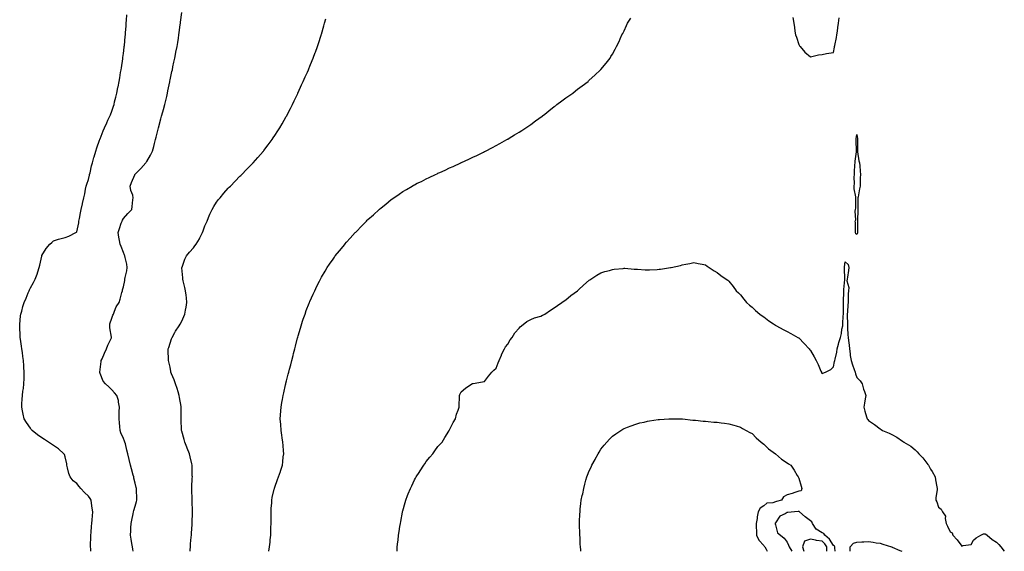
# Model space of a CAD drawing. Units: inches. Extents: x 968483 to 971123, y 7276778 to 7279418.
# Drawn here: x 969459 to 970305, y 7276778 to 7277235 of the extents above; entities that cross this region are included whole.
import ezdxf

# ---------------------------------------------------------------- set-up
doc = ezdxf.new("R2010")
doc.units = ezdxf.units.IN
doc.header["$MEASUREMENT"] = 0
doc.layers.add('Contour_96847276', color=7, linetype='Continuous', true_color=0xea20bb)

msp = doc.modelspace()

# ---------------------------------------------------------------- linework, layer by layer
at = {"layer": 'Contour_96847276'}
for points in [[(969556.27, 7276778, 3178), (969555.99, 7276779.86, 3178), (969555.73, 7276781.92, 3178), (969555.35, 7276784.62, 3178), (969554.59, 7276788.46, 3178), (969554.16, 7276791.92, 3178), (969554.37, 7276795.6, 3178), (969554.43, 7276798.3, 3178), (969554.62, 7276801.92, 3178), (969555.27, 7276804.7, 3178), (969556.41, 7276810.28, 3178), (969556.77, 7276811.92, 3178), (969556.99, 7276812.98, 3178), (969558.05, 7276816.94, 3178), (969559.14, 7276820.83, 3178), (969559.39, 7276821.92, 3178), (969559.4, 7276823.27, 3178), (969559.23, 7276830.74, 3178), (969559.23, 7276831.92, 3178), (969559, 7276832.87, 3178), (969558.05, 7276836.68, 3178), (969557.01, 7276840.88, 3178), (969556.82, 7276841.92, 3178), (969556.37, 7276843.6, 3178), (969555, 7276848.87, 3178), (969554.17, 7276851.92, 3178), (969553.04, 7276856.91, 3178), (969553.04, 7276856.93, 3178), (969551.89, 7276861.92, 3178), (969551.05, 7276864.92, 3178), (969549.65, 7276870.32, 3178), (969549.22, 7276871.92, 3178), (969548.93, 7276872.8, 3178), (969548.05, 7276874.93, 3178), (969545.85, 7276879.72, 3178), (969545.14, 7276881.92, 3178), (969544.82, 7276885.15, 3178), (969544.59, 7276888.46, 3178), (969544.21, 7276891.92, 3178), (969544.35, 7276895.62, 3178), (969544.39, 7276898.26, 3178), (969544.51, 7276901.92, 3178), (969543.67, 7276906.3, 3178), (969543.7, 7276907.57, 3178), (969542.3, 7276911.92, 3178), (969540.29, 7276914.16, 3178), (969538.05, 7276916.75, 3178), (969535.4, 7276919.27, 3178), (969532.67, 7276921.92, 3178), (969530.45, 7276924.32, 3178), (969528.05, 7276930.72, 3178), (969527.86, 7276931.73, 3178), (969527.84, 7276931.92, 3178), (969527.86, 7276932.11, 3178), (969528.05, 7276934.23, 3178), (969528.93, 7276941.04, 3178), (969528.92, 7276941.92, 3178), (969529.62, 7276943.49, 3178), (969531.71, 7276948.26, 3178), (969533.42, 7276951.92, 3178), (969534.68, 7276955.29, 3178), (969537.67, 7276961.54, 3178), (969537.84, 7276961.92, 3178), (969537.82, 7276962.15, 3178), (969536.31, 7276970.18, 3178), (969536.23, 7276971.92, 3178), (969536.31, 7276973.66, 3178), (969538.05, 7276978.42, 3178), (969539.02, 7276980.95, 3178), (969539.35, 7276981.92, 3178), (969540.42, 7276984.29, 3178), (969541.77, 7276988.2, 3178), (969544.26, 7276991.92, 3178), (969545.2, 7276994.77, 3178), (969546.72, 7277000.59, 3178), (969547.11, 7277001.92, 3178), (969547.29, 7277002.68, 3178), (969548.05, 7277005.25, 3178), (969549.11, 7277010.86, 3178), (969549.3, 7277011.92, 3178), (969549.54, 7277013.41, 3178), (969550.86, 7277019.11, 3178), (969551.26, 7277021.92, 3178), (969550.81, 7277024.68, 3178), (969549.37, 7277030.6, 3178), (969549.12, 7277031.92, 3178), (969548.81, 7277032.68, 3178), (969548.05, 7277034.78, 3178), (969546.04, 7277039.91, 3178), (969545.28, 7277041.92, 3178), (969544.69, 7277045.28, 3178), (969544.13, 7277048, 3178), (969543.49, 7277051.92, 3178), (969544.5, 7277055.47, 3178), (969546.18, 7277060.05, 3178), (969546.79, 7277061.92, 3178), (969547.22, 7277062.75, 3178), (969548.05, 7277064.17, 3178), (969551.7, 7277068.27, 3178), (969555.23, 7277071.92, 3178), (969555.64, 7277074.33, 3178), (969556.21, 7277080.08, 3178), (969556.49, 7277081.92, 3178), (969555.95, 7277084.02, 3178), (969554.38, 7277088.25, 3178), (969553.7, 7277091.92, 3178), (969554.91, 7277095.06, 3178), (969557.8, 7277101.67, 3178), (969557.9, 7277101.92, 3178), (969557.97, 7277102, 3178), (969558.05, 7277102.1, 3178), (969562.91, 7277107.06, 3178), (969567.31, 7277111.92, 3178), (969567.61, 7277112.36, 3178), (969568.05, 7277113.04, 3178), (969571.36, 7277118.61, 3178), (969572.96, 7277121.92, 3178), (969574.01, 7277125.96, 3178), (969574.7, 7277128.57, 3178), (969575.58, 7277131.92, 3178), (969576.07, 7277133.9, 3178), (969578.02, 7277141.89, 3178), (969578.03, 7277141.92, 3178), (969578.03, 7277141.94, 3178), (969578.05, 7277142.01, 3178), (969580.19, 7277149.78, 3178), (969580.8, 7277151.92, 3178), (969581.8, 7277155.67, 3178), (969582.32, 7277157.65, 3178), (969583.47, 7277161.92, 3178), (969584.33, 7277165.64, 3178), (969585.19, 7277169.06, 3178), (969585.87, 7277171.92, 3178), (969586.2, 7277173.77, 3178), (969587.79, 7277181.66, 3178), (969587.84, 7277181.92, 3178), (969587.86, 7277182.11, 3178), (969588.05, 7277183.24, 3178), (969589.61, 7277190.36, 3178), (969590.01, 7277191.92, 3178), (969590.56, 7277194.43, 3178), (969591.4, 7277198.57, 3178), (969592.17, 7277201.92, 3178), (969593.1, 7277206.87, 3178), (969593.13, 7277207, 3178), (969594.07, 7277211.92, 3178), (969594.61, 7277215.36, 3178), (969595.19, 7277219.06, 3178), (969595.64, 7277221.92, 3178), (969595.92, 7277224.05, 3178), (969596.76, 7277230.63, 3178), (969596.93, 7277231.92, 3178), (969597.05, 7277232.92, 3178), (969598.05, 7277241.11, 3178)], [(969520.12, 7276778, 3179), (969519.88, 7276780.09, 3179), (969519.7, 7276781.92, 3179), (969519.68, 7276783.55, 3179), (969520.01, 7276789.96, 3179), (969519.99, 7276791.92, 3179), (969520.23, 7276794.1, 3179), (969520.45, 7276799.52, 3179), (969520.76, 7276801.92, 3179), (969521.07, 7276804.94, 3179), (969521.44, 7276808.53, 3179), (969521.8, 7276811.92, 3179), (969521.27, 7276815.14, 3179), (969520.7, 7276819.27, 3179), (969520.27, 7276821.92, 3179), (969519.49, 7276823.36, 3179), (969518.05, 7276825.31, 3179), (969514.56, 7276828.43, 3179), (969511.49, 7276831.92, 3179), (969509.89, 7276833.76, 3179), (969508.05, 7276836.41, 3179), (969504.86, 7276838.73, 3179), (969502.21, 7276841.92, 3179), (969501.08, 7276844.95, 3179), (969500.08, 7276849.89, 3179), (969499.49, 7276851.92, 3179), (969499.44, 7276853.31, 3179), (969498.05, 7276859.34, 3179), (969497.33, 7276861.2, 3179), (969496.85, 7276861.92, 3179), (969492.29, 7276866.16, 3179), (969488.05, 7276869, 3179), (969486.32, 7276870.19, 3179), (969483.62, 7276871.92, 3179), (969480.25, 7276874.12, 3179), (969478.05, 7276875.44, 3179), (969474.31, 7276878.18, 3179), (969469.5, 7276881.92, 3179), (969468.87, 7276882.74, 3179), (969468.05, 7276883.88, 3179), (969464.77, 7276888.64, 3179), (969462.73, 7276891.92, 3179), (969461.9, 7276895.77, 3179), (969461.3, 7276898.67, 3179), (969460.62, 7276901.92, 3179), (969460.76, 7276904.63, 3179), (969461.08, 7276908.89, 3179), (969461.23, 7276911.92, 3179), (969461.7, 7276915.57, 3179), (969462.02, 7276917.95, 3179), (969462.49, 7276921.92, 3179), (969462.66, 7276926.53, 3179), (969462.69, 7276927.28, 3179), (969462.86, 7276931.92, 3179), (969462.5, 7276936.37, 3179), (969462.42, 7276937.55, 3179), (969462.1, 7276941.92, 3179), (969461.56, 7276945.43, 3179), (969461.17, 7276948.8, 3179), (969460.73, 7276951.92, 3179), (969460.4, 7276954.27, 3179), (969459.63, 7276960.34, 3179), (969459.4, 7276961.92, 3179), (969459.35, 7276963.22, 3179), (969458.93, 7276971.04, 3179), (969458.89, 7276971.92, 3179), (969459.01, 7276972.88, 3179), (969459.68, 7276980.29, 3179), (969459.91, 7276981.92, 3179), (969460.68, 7276984.55, 3179), (969461.66, 7276988.31, 3179), (969462.82, 7276991.92, 3179), (969464.32, 7276995.65, 3179), (969466.3, 7277000.17, 3179), (969467.04, 7277001.92, 3179), (969467.35, 7277002.62, 3179), (969468.05, 7277004.4, 3179), (969470.87, 7277009.1, 3179), (969472.26, 7277011.92, 3179), (969473.82, 7277016.15, 3179), (969474.36, 7277018.23, 3179), (969475.52, 7277021.92, 3179), (969476.09, 7277023.88, 3179), (969477.85, 7277031.72, 3179), (969477.9, 7277031.92, 3179), (969477.94, 7277032.03, 3179), (969478.05, 7277032.36, 3179), (969481.77, 7277038.2, 3179), (969484.74, 7277041.92, 3179), (969486.43, 7277043.54, 3179), (969488.05, 7277044.83, 3179), (969492.35, 7277046.22, 3179), (969493.38, 7277046.59, 3179), (969498.05, 7277047.85, 3179), (969501.17, 7277048.8, 3179), (969507.11, 7277051.92, 3179), (969507.73, 7277052.24, 3179), (969508.05, 7277052.52, 3179), (969509.62, 7277060.35, 3179), (969509.83, 7277061.92, 3179), (969510.26, 7277064.13, 3179), (969511.07, 7277068.9, 3179), (969511.69, 7277071.92, 3179), (969512.81, 7277076.68, 3179), (969512.89, 7277077.08, 3179), (969514.07, 7277081.92, 3179), (969514.74, 7277085.23, 3179), (969515.54, 7277089.41, 3179), (969516.04, 7277091.92, 3179), (969516.49, 7277093.48, 3179), (969518.05, 7277097.61, 3179), (969518.77, 7277101.2, 3179), (969518.98, 7277101.92, 3179), (969519.32, 7277103.19, 3179), (969520.65, 7277109.32, 3179), (969521.47, 7277111.92, 3179), (969522.7, 7277116.57, 3179), (969522.83, 7277117.14, 3179), (969524.27, 7277121.92, 3179), (969525.09, 7277124.88, 3179), (969527.49, 7277131.36, 3179), (969527.67, 7277131.92, 3179), (969527.78, 7277132.19, 3179), (969528.05, 7277132.69, 3179), (969530.59, 7277139.38, 3179), (969531.67, 7277141.92, 3179), (969533.61, 7277146.36, 3179), (969534.64, 7277148.51, 3179), (969536.22, 7277151.92, 3179), (969536.76, 7277153.21, 3179), (969538.05, 7277156.22, 3179), (969539.47, 7277160.5, 3179), (969539.9, 7277161.92, 3179), (969540.46, 7277164.33, 3179), (969541.48, 7277168.49, 3179), (969542.27, 7277171.92, 3179), (969543.26, 7277176.71, 3179), (969543.36, 7277177.23, 3179), (969544.3, 7277181.92, 3179), (969544.88, 7277185.09, 3179), (969545.59, 7277189.46, 3179), (969546.02, 7277191.92, 3179), (969546.29, 7277193.68, 3179), (969547.42, 7277201.3, 3179), (969547.52, 7277201.92, 3179), (969547.58, 7277202.39, 3179), (969548.05, 7277205.88, 3179), (969548.69, 7277211.28, 3179), (969548.76, 7277211.92, 3179), (969548.85, 7277212.72, 3179), (969549.59, 7277220.38, 3179), (969549.76, 7277221.92, 3179), (969549.91, 7277223.78, 3179), (969550.29, 7277229.68, 3179), (969550.47, 7277231.92, 3179), (969550.65, 7277234.52, 3179), (969550.97, 7277239, 3179)], [(969605.2, 7276778, 3177), (969605.34, 7276779.21, 3177), (969605.53, 7276781.92, 3177), (969605.67, 7276784.3, 3177), (969606.23, 7276790.1, 3177), (969606.35, 7276791.92, 3177), (969606.45, 7276793.52, 3177), (969607.07, 7276800.94, 3177), (969607.13, 7276801.92, 3177), (969607.14, 7276802.83, 3177), (969607.23, 7276811.1, 3177), (969607.24, 7276811.92, 3177), (969607.22, 7276812.75, 3177), (969606.95, 7276820.82, 3177), (969606.92, 7276821.92, 3177), (969606.9, 7276823.07, 3177), (969606.65, 7276830.52, 3177), (969606.63, 7276831.92, 3177), (969606.69, 7276833.28, 3177), (969607.14, 7276841.01, 3177), (969607.19, 7276841.92, 3177), (969607.16, 7276842.81, 3177), (969607, 7276850.87, 3177), (969606.96, 7276851.92, 3177), (969606.63, 7276853.34, 3177), (969605.37, 7276859.24, 3177), (969604.75, 7276861.92, 3177), (969602.84, 7276866.71, 3177), (969602.53, 7276867.44, 3177), (969600.73, 7276871.92, 3177), (969600.14, 7276874.01, 3177), (969598.05, 7276881.17, 3177), (969597.88, 7276881.75, 3177), (969597.85, 7276881.92, 3177), (969597.85, 7276882.12, 3177), (969597.52, 7276891.39, 3177), (969597.52, 7276892.45, 3177), (969597.56, 7276901.43, 3177), (969597.56, 7276901.92, 3177), (969597.46, 7276902.51, 3177), (969596.25, 7276910.12, 3177), (969595.96, 7276911.92, 3177), (969594.93, 7276915.04, 3177), (969594.07, 7276917.94, 3177), (969592.68, 7276921.92, 3177), (969591.5, 7276925.37, 3177), (969589.27, 7276930.7, 3177), (969588.8, 7276931.92, 3177), (969588.71, 7276932.58, 3177), (969588.05, 7276936.41, 3177), (969587.11, 7276940.98, 3177), (969586.76, 7276941.92, 3177), (969586.77, 7276943.2, 3177), (969586.38, 7276950.25, 3177), (969586.38, 7276951.92, 3177), (969586.91, 7276953.06, 3177), (969588.05, 7276956.99, 3177), (969589.3, 7276960.67, 3177), (969589.76, 7276961.92, 3177), (969592.21, 7276966.08, 3177), (969592.83, 7276967.14, 3177), (969595.78, 7276971.92, 3177), (969596.7, 7276973.27, 3177), (969598.05, 7276975.69, 3177), (969600, 7276979.97, 3177), (969600.83, 7276981.92, 3177), (969601.4, 7276985.27, 3177), (969601.99, 7276987.98, 3177), (969602.55, 7276991.92, 3177), (969602.05, 7276995.92, 3177), (969601.86, 7276998.11, 3177), (969601.41, 7277001.92, 3177), (969600.82, 7277004.69, 3177), (969599.44, 7277010.53, 3177), (969599.12, 7277011.92, 3177), (969599.12, 7277012.99, 3177), (969598.29, 7277021.68, 3177), (969598.29, 7277021.92, 3177), (969598.46, 7277022.33, 3177), (969600.84, 7277029.13, 3177), (969602.2, 7277031.92, 3177), (969604.87, 7277035.1, 3177), (969608.05, 7277039, 3177), (969609.39, 7277040.58, 3177), (969610.4, 7277041.92, 3177), (969613.26, 7277046.71, 3177), (969613.67, 7277047.54, 3177), (969615.96, 7277051.92, 3177), (969616.52, 7277053.45, 3177), (969618.05, 7277057.64, 3177), (969619.28, 7277060.69, 3177), (969619.83, 7277061.92, 3177), (969621.16, 7277065.03, 3177), (969622.23, 7277067.74, 3177), (969624.27, 7277071.92, 3177), (969625.62, 7277074.35, 3177), (969628.05, 7277078.06, 3177), (969629.67, 7277080.3, 3177), (969630.96, 7277081.92, 3177), (969634.17, 7277085.8, 3177), (969638.05, 7277090.08, 3177), (969638.95, 7277091.02, 3177), (969639.83, 7277091.92, 3177), (969643.84, 7277096.13, 3177), (969648.05, 7277100.36, 3177), (969648.83, 7277101.14, 3177), (969649.67, 7277101.92, 3177), (969653.79, 7277106.18, 3177), (969658.05, 7277110.5, 3177), (969658.74, 7277111.23, 3177), (969659.43, 7277111.92, 3177), (969663.45, 7277116.52, 3177), (969668.05, 7277121.78, 3177), (969668.11, 7277121.86, 3177), (969668.17, 7277121.92, 3177), (969668.54, 7277122.41, 3177), (969672.44, 7277127.53, 3177), (969675.76, 7277131.92, 3177), (969676.68, 7277133.29, 3177), (969678.05, 7277135.37, 3177), (969680.68, 7277139.29, 3177), (969682.37, 7277141.92, 3177), (969684.41, 7277145.56, 3177), (969687.87, 7277151.74, 3177), (969687.97, 7277151.92, 3177), (969688, 7277151.97, 3177), (969688.05, 7277152.07, 3177), (969691.41, 7277158.56, 3177), (969693.15, 7277161.92, 3177), (969694.73, 7277165.24, 3177), (969697.69, 7277171.56, 3177), (969697.86, 7277171.92, 3177), (969697.92, 7277172.05, 3177), (969698.05, 7277172.35, 3177), (969701.09, 7277178.88, 3177), (969702.5, 7277181.92, 3177), (969704.21, 7277185.76, 3177), (969706.01, 7277189.88, 3177), (969706.89, 7277191.92, 3177), (969707.22, 7277192.75, 3177), (969708.05, 7277194.91, 3177), (969710.11, 7277199.86, 3177), (969710.97, 7277201.92, 3177), (969712.78, 7277206.65, 3177), (969712.92, 7277207.05, 3177), (969714.75, 7277211.92, 3177), (969715.55, 7277214.42, 3177), (969717.81, 7277221.68, 3177), (969717.88, 7277221.92, 3177), (969717.91, 7277222.06, 3177), (969718.05, 7277222.53, 3177), (969720.2, 7277229.77, 3177), (969720.81, 7277231.92, 3177), (969721.74, 7277235.61, 3177)], [(969673.02, 7276778, 3176), (969673.53, 7276781.92, 3176), (969673.96, 7276786.01, 3176), (969674.08, 7276787.95, 3176), (969674.47, 7276791.92, 3176), (969674.61, 7276795.36, 3176), (969674.72, 7276798.59, 3176), (969674.86, 7276801.92, 3176), (969674.82, 7276805.15, 3176), (969674.94, 7276808.81, 3176), (969674.92, 7276811.92, 3176), (969674.97, 7276815, 3176), (969675.42, 7276819.29, 3176), (969675.47, 7276821.92, 3176), (969675.82, 7276824.15, 3176), (969677.54, 7276831.41, 3176), (969677.64, 7276831.92, 3176), (969677.73, 7276832.24, 3176), (969678.05, 7276833.18, 3176), (969680.37, 7276839.6, 3176), (969681.32, 7276841.92, 3176), (969682.86, 7276846.73, 3176), (969682.95, 7276847.02, 3176), (969684.55, 7276851.92, 3176), (969684.92, 7276855.05, 3176), (969685.34, 7276859.21, 3176), (969685.64, 7276861.92, 3176), (969685.46, 7276864.51, 3176), (969685.1, 7276868.97, 3176), (969684.9, 7276871.92, 3176), (969684.41, 7276875.56, 3176), (969684.07, 7276877.94, 3176), (969683.5, 7276881.92, 3176), (969683.1, 7276886.87, 3176), (969683.09, 7276886.96, 3176), (969682.7, 7276891.92, 3176), (969683.4, 7276901.92, 3176), (969684.09, 7276905.88, 3176), (969684.49, 7276908.36, 3176), (969685.07, 7276911.92, 3176), (969685.65, 7276914.32, 3176), (969687.26, 7276921.13, 3176), (969687.44, 7276921.92, 3176), (969687.55, 7276922.42, 3176), (969688.05, 7276924.47, 3176), (969689.62, 7276930.35, 3176), (969690.04, 7276931.92, 3176), (969690.75, 7276934.62, 3176), (969691.67, 7276938.3, 3176), (969692.6, 7276941.92, 3176), (969693.68, 7276946.29, 3176), (969694.15, 7276948.02, 3176), (969695.15, 7276951.92, 3176), (969695.7, 7276954.27, 3176), (969697.58, 7276961.45, 3176), (969697.7, 7276961.92, 3176), (969697.77, 7276962.2, 3176), (969698.05, 7276963.26, 3176), (969700.03, 7276969.94, 3176), (969700.68, 7276971.92, 3176), (969701.94, 7276975.81, 3176), (969702.46, 7276977.51, 3176), (969703.99, 7276981.92, 3176), (969705.05, 7276984.92, 3176), (969707.5, 7276991.37, 3176), (969707.71, 7276991.92, 3176), (969707.81, 7276992.16, 3176), (969708.05, 7276992.73, 3176), (969710.92, 7276999.05, 3176), (969712.27, 7277001.92, 3176), (969714.15, 7277005.82, 3176), (969716.28, 7277010.15, 3176), (969717.15, 7277011.92, 3176), (969717.46, 7277012.51, 3176), (969718.05, 7277013.56, 3176), (969721.17, 7277018.8, 3176), (969723.01, 7277021.92, 3176), (969725.08, 7277024.89, 3176), (969728.05, 7277029.25, 3176), (969729.15, 7277030.82, 3176), (969729.93, 7277031.92, 3176), (969733.65, 7277036.32, 3176), (969738.05, 7277041.71, 3176), (969738.14, 7277041.83, 3176), (969738.22, 7277041.92, 3176), (969739.72, 7277043.59, 3176), (969742.88, 7277047.09, 3176), (969746.99, 7277051.92, 3176), (969747.52, 7277052.45, 3176), (969748.05, 7277053.01, 3176), (969752.47, 7277057.5, 3176), (969756.66, 7277061.92, 3176), (969757.4, 7277062.57, 3176), (969758.05, 7277063.19, 3176), (969762.7, 7277067.27, 3176), (969767.75, 7277071.92, 3176), (969767.91, 7277072.06, 3176), (969768.05, 7277072.17, 3176), (969769.39, 7277073.26, 3176), (969773.45, 7277076.52, 3176), (969778.05, 7277080.28, 3176), (969780.24, 7277081.92, 3176), (969784.9, 7277085.07, 3176), (969788.05, 7277087.2, 3176), (969791.03, 7277088.94, 3176), (969795.93, 7277091.92, 3176), (969797.28, 7277092.69, 3176), (969798.05, 7277093.13, 3176), (969800.44, 7277094.31, 3176), (969803.97, 7277096, 3176), (969808.05, 7277098.16, 3176), (969810.69, 7277099.28, 3176), (969816.08, 7277101.92, 3176), (969817.42, 7277102.55, 3176), (969818.05, 7277102.9, 3176), (969819.86, 7277103.73, 3176), (969824.29, 7277105.68, 3176), (969828.05, 7277107.51, 3176), (969831.14, 7277108.83, 3176), (969837.76, 7277111.92, 3176), (969838.05, 7277112.07, 3176), (969838.32, 7277112.19, 3176), (969844.82, 7277115.15, 3176), (969848.05, 7277116.75, 3176), (969851.61, 7277118.36, 3176), (969857.28, 7277121.15, 3176), (969858.05, 7277121.52, 3176), (969858.33, 7277121.64, 3176), (969858.91, 7277121.92, 3176), (969864.91, 7277125.06, 3176), (969868.05, 7277126.87, 3176), (969871.35, 7277128.62, 3176), (969877.29, 7277131.92, 3176), (969877.76, 7277132.21, 3176), (969878.05, 7277132.4, 3176), (969879.23, 7277133.1, 3176), (969884.02, 7277135.95, 3176), (969888.05, 7277138.42, 3176), (969890.23, 7277139.74, 3176), (969893.7, 7277141.92, 3176), (969896.23, 7277143.74, 3176), (969898.05, 7277145.01, 3176), (969902.05, 7277147.92, 3176), (969907.62, 7277151.92, 3176), (969907.86, 7277152.11, 3176), (969908.05, 7277152.25, 3176), (969909.97, 7277153.84, 3176), (969913.34, 7277156.63, 3176), (969918.05, 7277160.25, 3176), (969919, 7277160.97, 3176), (969920.32, 7277161.92, 3176), (969924.65, 7277165.32, 3176), (969928.05, 7277167.86, 3176), (969930.45, 7277169.52, 3176), (969933.92, 7277171.92, 3176), (969936.18, 7277173.79, 3176), (969938.05, 7277175.28, 3176), (969941.95, 7277178.02, 3176), (969947.09, 7277181.92, 3176), (969947.58, 7277182.39, 3176), (969948.05, 7277182.87, 3176), (969952.83, 7277187.14, 3176), (969957.83, 7277191.92, 3176), (969957.93, 7277192.04, 3176), (969958.05, 7277192.18, 3176), (969962.5, 7277197.47, 3176), (969965.99, 7277201.92, 3176), (969966.78, 7277203.19, 3176), (969968.05, 7277205.31, 3176), (969970.36, 7277209.61, 3176), (969971.54, 7277211.92, 3176), (969973.73, 7277216.24, 3176), (969974.77, 7277218.64, 3176), (969976.24, 7277221.92, 3176), (969976.89, 7277223.08, 3176), (969978.05, 7277225.47, 3176), (969980.11, 7277229.86, 3176), (969981.07, 7277231.92, 3176), (969983.82, 7277236.15, 3176)], [(970123.01, 7277236.88, 3176), (970123.74, 7277231.92, 3176), (970124.46, 7277228.33, 3176), (970124.83, 7277225.14, 3176), (970125.4, 7277221.92, 3176), (970126.07, 7277219.94, 3176), (970128.05, 7277213.76, 3176), (970128.71, 7277212.58, 3176), (970129.2, 7277211.92, 3176), (970133.28, 7277207.15, 3176), (970138.05, 7277203, 3176), (970139.32, 7277203.19, 3176), (970145.13, 7277204.84, 3176), (970148.05, 7277205.15, 3176), (970151.93, 7277205.8, 3176), (970153.9, 7277206.07, 3176), (970158.05, 7277206.75, 3176), (970158.75, 7277211.22, 3176), (970158.79, 7277211.92, 3176), (970158.97, 7277212.84, 3176), (970160.44, 7277219.53, 3176), (970160.83, 7277221.92, 3176), (970161.33, 7277225.2, 3176), (970161.75, 7277228.22, 3176), (970162.32, 7277231.92, 3176), (970162.82, 7277236.69, 3176)], [(969783.07, 7276778, 3175), (969783.25, 7276781.92, 3175), (969783.71, 7276786.26, 3175), (969783.84, 7276787.71, 3175), (969784.28, 7276791.92, 3175), (969784.84, 7276795.13, 3175), (969785.43, 7276799.3, 3175), (969785.85, 7276801.92, 3175), (969786.22, 7276803.75, 3175), (969787.71, 7276811.58, 3175), (969787.78, 7276811.92, 3175), (969787.84, 7276812.13, 3175), (969788.05, 7276812.94, 3175), (969790, 7276819.97, 3175), (969790.5, 7276821.92, 3175), (969792.05, 7276825.92, 3175), (969792.61, 7276827.36, 3175), (969794.43, 7276831.92, 3175), (969795.6, 7276834.37, 3175), (969798.05, 7276839.38, 3175), (969798.96, 7276841.01, 3175), (969799.49, 7276841.92, 3175), (969801.98, 7276845.85, 3175), (969802.81, 7276847.16, 3175), (969806.01, 7276851.92, 3175), (969806.76, 7276853.21, 3175), (969808.05, 7276855.22, 3175), (969811.06, 7276858.91, 3175), (969813.72, 7276861.92, 3175), (969815.46, 7276864.51, 3175), (969818.05, 7276868.16, 3175), (969819.94, 7276870.03, 3175), (969821.76, 7276871.92, 3175), (969824.09, 7276875.88, 3175), (969827.51, 7276881.38, 3175), (969827.84, 7276881.92, 3175), (969827.89, 7276882.08, 3175), (969828.05, 7276882.49, 3175), (969831.34, 7276888.63, 3175), (969833.15, 7276891.92, 3175), (969834.18, 7276895.79, 3175), (969835.46, 7276899.33, 3175), (969836.24, 7276901.92, 3175), (969836.3, 7276903.67, 3175), (969836.55, 7276910.42, 3175), (969836.63, 7276911.92, 3175), (969837.09, 7276912.88, 3175), (969838.05, 7276915.16, 3175), (969841.84, 7276918.13, 3175), (969847.31, 7276921.92, 3175), (969847.82, 7276922.15, 3175), (969848.05, 7276922.29, 3175), (969848.47, 7276922.34, 3175), (969856.28, 7276923.69, 3175), (969858.05, 7276923.85, 3175), (969861.43, 7276928.54, 3175), (969864.46, 7276931.92, 3175), (969866.14, 7276933.83, 3175), (969868.05, 7276935.42, 3175), (969869.85, 7276940.12, 3175), (969870.69, 7276941.92, 3175), (969872.61, 7276946.48, 3175), (969872.84, 7276947.13, 3175), (969875.37, 7276951.92, 3175), (969876.27, 7276953.7, 3175), (969878.05, 7276955.92, 3175), (969880.08, 7276959.89, 3175), (969881.78, 7276961.92, 3175), (969884.21, 7276965.76, 3175), (969888.05, 7276969.95, 3175), (969888.89, 7276971.08, 3175), (969889.99, 7276971.92, 3175), (969894.5, 7276975.47, 3175), (969898.05, 7276977.26, 3175), (969901.22, 7276978.75, 3175), (969906.38, 7276980.25, 3175), (969908.05, 7276980.86, 3175), (969908.71, 7276981.26, 3175), (969910.06, 7276981.92, 3175), (969914.83, 7276985.14, 3175), (969918.05, 7276987.16, 3175), (969920.72, 7276989.25, 3175), (969924.65, 7276991.92, 3175), (969926.67, 7276993.3, 3175), (969928.05, 7276994.19, 3175), (969932.22, 7276997.75, 3175), (969937.93, 7277001.92, 3175), (969938.05, 7277002.04, 3175), (969939.16, 7277003.03, 3175), (969943.26, 7277006.71, 3175), (969948.05, 7277011.04, 3175), (969948.56, 7277011.41, 3175), (969949.43, 7277011.92, 3175), (969954.64, 7277015.33, 3175), (969958.05, 7277017.32, 3175), (969961.56, 7277018.41, 3175), (969965.51, 7277019.38, 3175), (969968.05, 7277020.13, 3175), (969969.55, 7277020.42, 3175), (969977.27, 7277021.14, 3175), (969978.05, 7277021.26, 3175), (969978.72, 7277021.25, 3175), (969986.68, 7277020.55, 3175), (969988.05, 7277020.53, 3175), (969989.47, 7277020.5, 3175), (969996.21, 7277020.08, 3175), (969998.05, 7277020.03, 3175), (969999.88, 7277020.09, 3175), (970006.49, 7277020.36, 3175), (970008.05, 7277020.41, 3175), (970009.45, 7277020.52, 3175), (970017.96, 7277021.83, 3175), (970018.05, 7277021.84, 3175), (970018.13, 7277021.84, 3175), (970018.58, 7277021.92, 3175), (970026.4, 7277023.57, 3175), (970028.05, 7277024.21, 3175), (970031, 7277024.87, 3175), (970034.61, 7277025.36, 3175), (970038.05, 7277026.25, 3175), (970041.62, 7277025.49, 3175), (970045.21, 7277024.76, 3175), (970048.05, 7277024.17, 3175), (970049.27, 7277023.14, 3175), (970051.04, 7277021.92, 3175), (970055.35, 7277019.22, 3175), (970058.05, 7277017.77, 3175), (970061.25, 7277015.12, 3175), (970065.67, 7277011.92, 3175), (970067.11, 7277010.98, 3175), (970068.05, 7277010.33, 3175), (970071.64, 7277005.51, 3175), (970074.22, 7277001.92, 3175), (970076.25, 7277000.12, 3175), (970078.05, 7276998.56, 3175), (970080.88, 7276994.75, 3175), (970083.08, 7276991.92, 3175), (970085.71, 7276989.58, 3175), (970088.05, 7276987.86, 3175), (970091.05, 7276984.92, 3175), (970094.5, 7276981.92, 3175), (970096.54, 7276980.41, 3175), (970098.05, 7276979.49, 3175), (970102.33, 7276976.2, 3175), (970106.44, 7276973.53, 3175), (970108.05, 7276972.45, 3175), (970108.36, 7276972.23, 3175), (970108.91, 7276971.92, 3175), (970114.71, 7276968.58, 3175), (970118.05, 7276966.89, 3175), (970121.34, 7276965.21, 3175), (970127.26, 7276961.92, 3175), (970127.73, 7276961.6, 3175), (970128.05, 7276961.36, 3175), (970132.76, 7276956.63, 3175), (970136.98, 7276951.92, 3175), (970137.45, 7276951.32, 3175), (970138.05, 7276950.54, 3175), (970141.44, 7276945.31, 3175), (970143.12, 7276941.92, 3175), (970144.72, 7276938.59, 3175), (970147.12, 7276932.85, 3175), (970147.53, 7276931.92, 3175), (970147.69, 7276931.56, 3175), (970148.05, 7276930.97, 3175), (970148.78, 7276931.19, 3175), (970150.94, 7276931.92, 3175), (970155.57, 7276934.4, 3175), (970158.05, 7276936.62, 3175), (970158.89, 7276941.08, 3175), (970159.18, 7276941.92, 3175), (970159.4, 7276943.27, 3175), (970160.76, 7276949.21, 3175), (970161.12, 7276951.92, 3175), (970162.22, 7276956.09, 3175), (970162.54, 7276957.43, 3175), (970163.8, 7276961.92, 3175), (970164.8, 7276965.17, 3175), (970165.19, 7276969.06, 3175), (970165.82, 7276971.92, 3175), (970166.01, 7276973.96, 3175), (970166.3, 7276980.17, 3175), (970166.45, 7276981.92, 3175), (970166.53, 7276983.44, 3175), (970166.44, 7276990.31, 3175), (970166.51, 7276991.92, 3175), (970166.62, 7276993.35, 3175), (970166.64, 7277000.51, 3175), (970166.74, 7277001.92, 3175), (970166.8, 7277003.17, 3175), (970167.63, 7277011.5, 3175), (970167.66, 7277011.92, 3175), (970167.66, 7277012.31, 3175), (970167.33, 7277021.2, 3175), (970167.33, 7277021.92, 3175), (970167.38, 7277022.59, 3175), (970168.05, 7277026.71, 3175), (970170.6, 7277024.47, 3175), (970170.94, 7277021.92, 3175), (970170.67, 7277019.3, 3175), (970169.83, 7277013.7, 3175), (970169.62, 7277011.92, 3175), (970169.42, 7277010.55, 3175), (970170.96, 7277004.83, 3175), (970170.76, 7277001.92, 3175), (970170.54, 7276999.43, 3175), (970170.56, 7276994.43, 3175), (970170.37, 7276991.92, 3175), (970170.09, 7276989.88, 3175), (970169.99, 7276983.86, 3175), (970169.77, 7276981.92, 3175), (970169.63, 7276980.34, 3175), (970169.92, 7276973.79, 3175), (970169.79, 7276971.92, 3175), (970169.9, 7276970.07, 3175), (970170.29, 7276964.16, 3175), (970170.41, 7276961.92, 3175), (970170.69, 7276959.28, 3175), (970171.35, 7276955.22, 3175), (970171.66, 7276951.92, 3175), (970172.3, 7276947.67, 3175), (970172.35, 7276946.22, 3175), (970173.2, 7276941.92, 3175), (970174.34, 7276938.21, 3175), (970175.65, 7276934.32, 3175), (970176.42, 7276931.92, 3175), (970176.69, 7276930.56, 3175), (970178.05, 7276927.46, 3175), (970180.74, 7276924.61, 3175), (970182.66, 7276921.92, 3175), (970183.57, 7276917.44, 3175), (970184.52, 7276915.45, 3175), (970185.68, 7276911.92, 3175), (970185.19, 7276909.06, 3175), (970184.51, 7276905.46, 3175), (970183.91, 7276901.92, 3175), (970184.71, 7276898.58, 3175), (970186.35, 7276893.62, 3175), (970186.82, 7276891.92, 3175), (970187.49, 7276891.36, 3175), (970188.05, 7276890.51, 3175), (970193.05, 7276886.92, 3175), (970198.05, 7276883.15, 3175), (970198.75, 7276882.62, 3175), (970199.93, 7276881.92, 3175), (970205.71, 7276879.58, 3175), (970208.05, 7276878.45, 3175), (970212.24, 7276876.11, 3175), (970217.22, 7276872.75, 3175), (970218.05, 7276872.21, 3175), (970218.23, 7276872.1, 3175), (970218.45, 7276871.92, 3175), (970224.39, 7276868.26, 3175), (970228.05, 7276865.09, 3175), (970229.75, 7276863.62, 3175), (970231.21, 7276861.92, 3175), (970234.58, 7276858.45, 3175), (970238.05, 7276853.66, 3175), (970238.85, 7276852.72, 3175), (970239.4, 7276851.92, 3175), (970241.33, 7276848.64, 3175), (970242.62, 7276846.49, 3175), (970245.12, 7276841.92, 3175), (970245.65, 7276839.52, 3175), (970246.67, 7276833.3, 3175), (970246.95, 7276831.92, 3175), (970246.97, 7276830.84, 3175), (970245.83, 7276824.14, 3175), (970245.85, 7276821.92, 3175), (970246.59, 7276820.46, 3175), (970248.05, 7276815.88, 3175), (970250.3, 7276814.17, 3175), (970251.57, 7276811.92, 3175), (970254.22, 7276808.09, 3175), (970253.88, 7276806.09, 3175), (970254.82, 7276801.92, 3175), (970255.76, 7276799.63, 3175), (970258.05, 7276794.79, 3175), (970259.97, 7276793.84, 3175), (970260.53, 7276791.92, 3175), (970264.09, 7276787.96, 3175), (970268.05, 7276782.53, 3175), (970269.16, 7276783.03, 3175), (970276.13, 7276783.84, 3175), (970278.05, 7276787.52, 3175), (970280.44, 7276789.53, 3175), (970284.52, 7276791.92, 3175), (970286.88, 7276793.09, 3175), (970288.05, 7276793.09, 3175), (970288.75, 7276792.62, 3175), (970289.87, 7276791.92, 3175), (970294.3, 7276788.17, 3175), (970298.05, 7276785.94, 3175), (970300.03, 7276783.9, 3175), (970301.76, 7276781.92, 3175), (970304.39, 7276778.26, 3175), (970304.62, 7276778, 3175)], [(969940.86, 7276778, 3174), (969940.76, 7276779.21, 3174), (969940.56, 7276781.92, 3174), (969940.41, 7276784.28, 3174), (969940.17, 7276789.8, 3174), (969940.03, 7276791.92, 3174), (969939.92, 7276793.8, 3174), (969939.75, 7276800.22, 3174), (969939.68, 7276801.92, 3174), (969939.74, 7276803.61, 3174), (969940.12, 7276809.85, 3174), (969940.17, 7276811.92, 3174), (969940.38, 7276814.25, 3174), (969940.96, 7276819.01, 3174), (969941.22, 7276821.92, 3174), (969942.09, 7276825.96, 3174), (969942.46, 7276827.51, 3174), (969943.35, 7276831.92, 3174), (969944.39, 7276835.58, 3174), (969945.27, 7276839.14, 3174), (969946.02, 7276841.92, 3174), (969946.62, 7276843.35, 3174), (969948.05, 7276847.19, 3174), (969949.62, 7276850.35, 3174), (969950.34, 7276851.92, 3174), (969953.12, 7276856.85, 3174), (969953.26, 7276857.13, 3174), (969955.85, 7276861.92, 3174), (969956.66, 7276863.31, 3174), (969958.05, 7276865.71, 3174), (969960.82, 7276869.15, 3174), (969963.23, 7276871.92, 3174), (969965.53, 7276874.44, 3174), (969968.05, 7276876.96, 3174), (969970.94, 7276879.03, 3174), (969975.23, 7276881.92, 3174), (969976.93, 7276883.04, 3174), (969978.05, 7276883.69, 3174), (969980.87, 7276884.74, 3174), (969984.01, 7276885.96, 3174), (969988.05, 7276887.41, 3174), (969991.64, 7276888.33, 3174), (969995.27, 7276889.14, 3174), (969998.05, 7276889.83, 3174), (969999.84, 7276890.13, 3174), (970007.35, 7276891.22, 3174), (970008.05, 7276891.33, 3174), (970008.58, 7276891.39, 3174), (970016.38, 7276891.92, 3174), (970017.95, 7276892.02, 3174), (970018.05, 7276892.02, 3174), (970018.14, 7276892.01, 3174), (970022.05, 7276891.92, 3174), (970027.89, 7276891.76, 3174), (970028.05, 7276891.76, 3174), (970028.22, 7276891.75, 3174), (970036.95, 7276890.82, 3174), (970038.05, 7276890.75, 3174), (970039.31, 7276890.66, 3174), (970046.06, 7276889.93, 3174), (970048.05, 7276889.78, 3174), (970050.38, 7276889.59, 3174), (970055.24, 7276889.11, 3174), (970058.05, 7276888.89, 3174), (970061.45, 7276888.52, 3174), (970064.27, 7276888.14, 3174), (970068.05, 7276887.68, 3174), (970072.43, 7276886.3, 3174), (970074.18, 7276885.79, 3174), (970078.05, 7276884.58, 3174), (970079.75, 7276883.62, 3174), (970082.87, 7276881.92, 3174), (970086.16, 7276880.03, 3174), (970088.05, 7276879.15, 3174), (970091.57, 7276875.44, 3174), (970095.75, 7276871.92, 3174), (970096.97, 7276870.84, 3174), (970098.05, 7276870.16, 3174), (970102.17, 7276866.04, 3174), (970108.05, 7276861.92, 3174), (970113.36, 7276857.23, 3174), (970118.05, 7276854.2, 3174), (970119.34, 7276853.21, 3174), (970121.31, 7276851.92, 3174), (970123.99, 7276847.86, 3174), (970126.8, 7276843.17, 3174), (970127.57, 7276841.92, 3174), (970127.72, 7276841.59, 3174), (970128.05, 7276840.93, 3174), (970130.04, 7276833.91, 3174), (970130.82, 7276831.92, 3174), (970130.03, 7276829.94, 3174), (970128.05, 7276829.7, 3174), (970124.73, 7276828.6, 3174), (970122.34, 7276827.63, 3174), (970118.05, 7276826.47, 3174), (970115.1, 7276824.87, 3174), (970113.14, 7276821.92, 3174), (970109.07, 7276820.9, 3174), (970108.05, 7276820.46, 3174), (970105.81, 7276819.68, 3174), (970100.56, 7276819.41, 3174), (970098.05, 7276817.14, 3174), (970094.93, 7276815.04, 3174), (970093.33, 7276811.92, 3174), (970092.42, 7276807.55, 3174), (970092.24, 7276806.11, 3174), (970091.49, 7276801.92, 3174), (970091.59, 7276798.38, 3174), (970091.74, 7276795.61, 3174), (970091.84, 7276791.92, 3174), (970093.64, 7276787.51, 3174), (970098.05, 7276783.12, 3174), (970098.45, 7276782.32, 3174), (970098.93, 7276781.92, 3174), (970100.06, 7276779.91, 3174), (970100.81, 7276778, 3174)], [(970159.47, 7276778, 3175), (970159.04, 7276780.93, 3175), (970158.93, 7276781.92, 3175), (970158.67, 7276782.55, 3175), (970158.05, 7276782.97, 3175), (970154.45, 7276788.32, 3175), (970150.52, 7276791.92, 3175), (970149.56, 7276793.43, 3175), (970148.05, 7276793.99, 3175), (970143.11, 7276796.98, 3175), (970139.77, 7276801.92, 3175), (970139.36, 7276803.23, 3175), (970138.05, 7276804.3, 3175), (970133.69, 7276807.56, 3175), (970128.65, 7276811.92, 3175), (970128.36, 7276812.23, 3175), (970128.05, 7276812.37, 3175), (970127.63, 7276812.34, 3175), (970124.47, 7276811.92, 3175), (970118.72, 7276811.25, 3175), (970118.05, 7276811.31, 3175), (970116.48, 7276810.35, 3175), (970111.74, 7276808.23, 3175), (970108.05, 7276802.4, 3175), (970107.84, 7276802.13, 3175), (970107.78, 7276801.92, 3175), (970107.81, 7276801.68, 3175), (970108.05, 7276800.82, 3175), (970109.93, 7276793.8, 3175), (970112.51, 7276791.92, 3175), (970115.41, 7276789.28, 3175), (970118.05, 7276785.87, 3175), (970119.34, 7276783.21, 3175), (970119.9, 7276781.92, 3175), (970122.12, 7276778, 3175)], [(970152.27, 7276778, 3176), (970152.22, 7276781.92, 3176), (970150.46, 7276784.33, 3176), (970148.05, 7276786.59, 3176), (970143.42, 7276787.29, 3176), (970142.44, 7276787.53, 3176), (970138.05, 7276788.31, 3176), (970133.13, 7276786.84, 3176), (970131.19, 7276781.92, 3176), (970132.33, 7276778, 3176)], [(970172.15, 7276778, 3174), (970172.16, 7276781.92, 3174), (970175.02, 7276784.95, 3174), (970178.05, 7276785.75, 3174), (970182.19, 7276786.06, 3174), (970183.91, 7276786.06, 3174), (970188.05, 7276786.45, 3174), (970192.06, 7276785.93, 3174), (970194.56, 7276785.41, 3174), (970198.05, 7276784.89, 3174), (970200.4, 7276784.27, 3174), (970207.68, 7276781.92, 3174), (970207.92, 7276781.79, 3174), (970208.05, 7276781.74, 3174), (970208.38, 7276781.59, 3174), (970214.94, 7276778.81, 3174), (970216.55, 7276778, 3174)]]:
    msp.add_polyline3d(points, dxfattribs=at)
msp.add_polyline3d([(970178.05, 7277050.3, 3175), (970177.08, 7277050.95, 3175), (970176.91, 7277051.92, 3175), (970176.7, 7277053.27, 3175), (970176.79, 7277060.66, 3175), (970176.53, 7277061.92, 3175), (970177.12, 7277062.85, 3175), (970176.43, 7277070.3, 3175), (970176.83, 7277071.92, 3175), (970177.01, 7277072.96, 3175), (970177.09, 7277080.96, 3175), (970177.22, 7277081.92, 3175), (970177.16, 7277082.81, 3175), (970175.8, 7277089.67, 3175), (970175.71, 7277091.92, 3175), (970175.84, 7277094.13, 3175), (970175.69, 7277099.56, 3175), (970175.81, 7277101.92, 3175), (970176.04, 7277103.93, 3175), (970176.27, 7277110.14, 3175), (970176.44, 7277111.92, 3175), (970176.54, 7277113.43, 3175), (970177.61, 7277121.48, 3175), (970177.64, 7277121.92, 3175), (970177.65, 7277122.32, 3175), (970177.36, 7277131.23, 3175), (970177.37, 7277131.92, 3175), (970177.45, 7277132.52, 3175), (970178.05, 7277136.35, 3175), (970178.54, 7277132.41, 3175), (970178.58, 7277131.92, 3175), (970178.64, 7277131.33, 3175), (970178.39, 7277122.26, 3175), (970178.44, 7277121.92, 3175), (970178.57, 7277121.4, 3175), (970179.75, 7277113.62, 3175), (970180.31, 7277111.92, 3175), (970180.55, 7277109.42, 3175), (970180.79, 7277104.66, 3175), (970181.1, 7277101.92, 3175), (970180.95, 7277099.02, 3175), (970180.79, 7277094.66, 3175), (970180.68, 7277091.92, 3175), (970180.33, 7277089.64, 3175), (970178.96, 7277082.83, 3175), (970178.81, 7277081.92, 3175), (970178.77, 7277081.2, 3175), (970178.85, 7277072.72, 3175), (970178.82, 7277071.92, 3175), (970178.8, 7277071.17, 3175), (970178.43, 7277062.3, 3175), (970178.42, 7277061.92, 3175), (970178.43, 7277061.54, 3175), (970178.46, 7277052.33, 3175), (970178.47, 7277051.92, 3175), (970178.4, 7277051.57, 3175)], close=True, dxfattribs=at)

doc.saveas('drawing.dxf')
